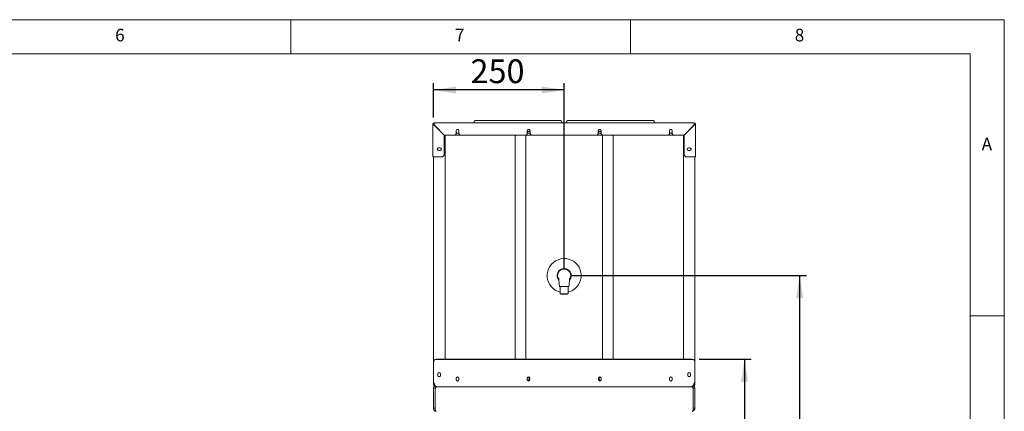
# Paper-space layout 'Blatt2' of a CAD drawing. Units: millimetres. Extents: x 5 to 415, y 5 to 292.
# Drawn here: x 270 to 415, y 234 to 292 of the extents above; entities that cross this region are included whole.
import ezdxf

# ---------------------------------------------------------------- set-up
doc = ezdxf.new("R2010")
doc.units = ezdxf.units.MM
doc.layers.add('BEMAßUNG', color=96, linetype='Continuous')
doc.styles.add('SLDTEXTSTYLE0', font='TXT', dxfattribs={"width": 0.75})
doc.dimstyles.new('SLDDIMSTYLE11', dxfattribs={"dimtxt": 3.5, "dimasz": 3.302, "dimexe": 0, "dimexo": 0.0625, "dimgap": 0.875, "dimtad": 1, "dimdec": 0, "dimlfac": 13, "dimrnd": 1e-09, "dimzin": 12, "dimdsep": 46, "dimtxsty": 'SLDTEXTSTYLE0', "dimsah": 1, "dimcen": 0.09, "dimadec": 0, "dimazin": 3, "dimtfac": 1, "dimtdec": 0, "dimtofl": 0, "dimtmove": 0, "dimatfit": 3, "dimfxl": 0, "dimfrac": 2, "dimtolj": 1, "dimtzin": 12, "dimarcsym": 0})
doc.dimstyles.new('SLDDIMSTYLE8', dxfattribs={"dimtxt": 3.5, "dimasz": 3.302, "dimexe": 0, "dimexo": 0.0625, "dimgap": 0.875, "dimtad": 1, "dimlfac": 13, "dimrnd": 1e-09, "dimzin": 12, "dimdsep": 46, "dimtxsty": 'SLDTEXTSTYLE0', "dimsah": 1, "dimcen": 0.09, "dimadec": 0, "dimazin": 3, "dimtfac": 1, "dimtofl": 0, "dimtmove": 0, "dimatfit": 3, "dimfxl": 0, "dimfrac": 2, "dimtolj": 1, "dimtzin": 12, "dimarcsym": 0})

# ---------------------------------------------------------------- blocks, each defined once
blk = doc.blocks.new('_D_59')
at = {"layer": 'BEMAßUNG'}
for p, q in [((370.08, 242.1), (377.77, 242.1)), ((376.77, 242.1), (376.77, 172.86)), ((367.11, 172.86), (377.77, 172.86))]:
    blk.add_line(p, q, dxfattribs=at)
for points in [[(376.77, 242.1), (376.26, 238.8), (377.28, 238.8)], [(376.77, 172.86), (377.28, 176.16), (376.26, 176.16)]]:
    blk.add_solid(points, dxfattribs=at)
at = {"layer": 'BEMAßUNG', "insert": (372.26, 203.93), "char_height": 3.5, "attachment_point": 1, "rotation": 90, "style": 'SLDTEXTSTYLE0'}
blk.add_mtext('900', dxfattribs=at)
blk = doc.blocks.new('_D_60')
at = {"layer": 'BEMAßUNG'}
for p, q in [((331.01, 277.62), (331.01, 282.67)), ((350.24, 255.4), (350.24, 282.67)), ((350.24, 281.67), (331.01, 281.67))]:
    blk.add_line(p, q, dxfattribs=at)
for points in [[(331.01, 281.67), (334.31, 281.16), (334.31, 282.18)], [(350.24, 281.67), (346.94, 282.18), (346.94, 281.16)]]:
    blk.add_solid(points, dxfattribs=at)
at = {"layer": 'BEMAßUNG', "insert": (336.45, 286.18), "char_height": 3.5, "attachment_point": 1, "style": 'SLDTEXTSTYLE0'}
blk.add_mtext('250', dxfattribs=at)
blk = doc.blocks.new('_D_61')
at = {"layer": 'BEMAßUNG'}
for p, q in [((351.24, 254.4), (385.89, 254.4)), ((384.89, 172.86), (384.89, 254.4)), ((367.11, 172.86), (385.89, 172.86))]:
    blk.add_line(p, q, dxfattribs=at)
for points in [[(384.89, 254.4), (384.38, 251.1), (385.4, 251.1)], [(384.89, 172.86), (385.4, 176.16), (384.38, 176.16)]]:
    blk.add_solid(points, dxfattribs=at)
at = {"layer": 'BEMAßUNG', "insert": (380.38, 202.64), "char_height": 3.5, "attachment_point": 1, "rotation": 90, "style": 'SLDTEXTSTYLE0'}
blk.add_mtext('1060', dxfattribs=at)

psp = doc.layouts.new('Blatt2')

# ---------------------------------------------------------------- linework, layer by layer
at = {"color": 7, "linetype": 'Continuous', "lineweight": 0}
for p, q in [((415, 292), (5, 292)), ((310, 292), (310, 287)), ((360, 287), (360, 292)), ((415, 5), (415, 292)), ((410, 287), (10, 287)), ((410, 287), (410, 47.58759)), ((415, 248.5), (410, 248.5))]:
    psp.add_line(p, q, dxfattribs=at)
at = {"color": 7, "linetype": 'Continuous', "lineweight": 15}
for p, q in [((331.12241, 276.85965), (331.12241, 276.62889)), ((331.12241, 276.85965), (369.35318, 276.85965)), ((337.01364, 277.09462), (336.92775, 276.85965)), ((349.00549, 277.21005), (337.85473, 277.21005)), ((337.85473, 276.86361), (349.00549, 276.86361)), ((349.93247, 276.85965), (349.84657, 277.09462)), ((350.62902, 277.09462), (350.54313, 276.85965)), ((362.62087, 277.21005), (351.47011, 277.21005)), ((351.47011, 276.86361), (362.62087, 276.86361)), ((363.54785, 276.85965), (363.46196, 277.09462)), ((369.35318, 276.62889), (369.35318, 276.85965)), ((330.89164, 271.85956), (330.89164, 276.62889)), ((331.00703, 276.62889), (330.89164, 276.62889)), ((331.00703, 276.62889), (331.00703, 276.6212)), ((331.12241, 276.6212), (331.00703, 276.6212)), ((331.12241, 276.52888), (331.12241, 276.62889)), ((332.59934, 275.05196), (331.12241, 276.52888)), ((332.58395, 275.05196), (331.12241, 276.51351)), ((334.33395, 275.66735), (334.33395, 275.20581)), ((334.75703, 275.20581), (334.75703, 275.66735)), ((344.79549, 275.66735), (344.79549, 275.20581)), ((345.21857, 275.55196), (344.79549, 275.55196)), ((345.21857, 275.20581), (345.21857, 275.66735)), ((355.25703, 275.66735), (355.25703, 275.20581)), ((355.68011, 275.55196), (355.25703, 275.55196)), ((355.68011, 275.20581), (355.68011, 275.66735)), ((365.71857, 275.66735), (365.71857, 275.20581)), ((366.14164, 275.20581), (366.14164, 275.66735)), ((369.35318, 276.52888), (367.87626, 275.05196)), ((369.35318, 276.51351), (367.89164, 275.05196)), ((369.35318, 276.62889), (369.35318, 276.52888)), ((369.35318, 276.6212), (369.46857, 276.6212)), ((369.46857, 276.62889), (369.58395, 276.62889)), ((369.46857, 276.62889), (369.46857, 276.6212)), ((369.58395, 276.62889), (369.58395, 271.85956)), ((332.58395, 272.09033), (332.58395, 275.05196)), ((334.18011, 275.05196), (332.59934, 275.05196)), ((332.67214, 275.05196), (332.69934, 275.02477)), ((332.69934, 275.02477), (332.69934, 242.10445)), ((334.18011, 275.05196), (334.33395, 275.20581)), ((334.91088, 275.05196), (334.18011, 275.05196)), ((334.75703, 275.20581), (334.91088, 275.05196)), ((344.64164, 275.05196), (334.91088, 275.05196)), ((343.28093, 275.05196), (343.04549, 274.94218)), ((343.04549, 242.10445), (343.04549, 274.94218)), ((344.58395, 275.05196), (344.58395, 242.10445)), ((344.64164, 275.05196), (344.79549, 275.20581)), ((345.37241, 275.05196), (344.64164, 275.05196)), ((345.21857, 275.20581), (345.37241, 275.05196)), ((355.10318, 275.05196), (345.37241, 275.05196)), ((355.10318, 275.05196), (355.25703, 275.20581)), ((355.83395, 275.05196), (355.10318, 275.05196)), ((355.68011, 275.20581), (355.83395, 275.05196)), ((365.56472, 275.05196), (355.83395, 275.05196)), ((355.89164, 242.10445), (355.89164, 275.05196)), ((357.43011, 274.94218), (357.19467, 275.05196)), ((357.43011, 242.10445), (357.43011, 274.94218)), ((365.56472, 275.05196), (365.71857, 275.20581)), ((366.29549, 275.05196), (365.56472, 275.05196)), ((366.14164, 275.20581), (366.29549, 275.05196)), ((367.87626, 275.05196), (366.29549, 275.05196)), ((367.80346, 275.05196), (367.77626, 275.02477)), ((367.77626, 242.10445), (367.77626, 275.02477)), ((367.89164, 275.05196), (367.89164, 272.09033)), ((331.96857, 273.1712), (331.7378, 273.1712)), ((331.7378, 272.77889), (331.96857, 272.77889)), ((368.50703, 273.1712), (368.7378, 273.1712)), ((368.7378, 272.77889), (368.50703, 272.77889)), ((331.12241, 271.85956), (330.89164, 271.85956)), ((331.00703, 241.72568), (331.00703, 271.85956)), ((332.35318, 271.85956), (331.12241, 271.85956)), ((332.35318, 271.85956), (332.58395, 272.09033)), ((367.89164, 272.09033), (368.12241, 271.85956)), ((369.35318, 271.85956), (368.12241, 271.85956)), ((369.58395, 271.85956), (369.35318, 271.85956)), ((369.46857, 271.85956), (369.46857, 241.72568)), ((349.54549, 252.76735), (350.93011, 252.76735)), ((349.66087, 252.76735), (349.66087, 251.72119)), ((350.81472, 251.72119), (350.81472, 252.76735)), ((349.66087, 251.72119), (349.7378, 251.64427)), ((349.66087, 251.72119), (350.81472, 251.72119)), ((350.7378, 251.64427), (349.7378, 251.64427)), ((350.7378, 251.64427), (350.81472, 251.72119)), ((331.39164, 242.10445), (369.08395, 242.10445)), ((331.39164, 242.06438), (369.08395, 242.06438)), ((331.00703, 241.6856), (331.00703, 241.72568)), ((331.00703, 240.58905), (331.00703, 241.6856)), ((331.00703, 240.58905), (331.00703, 240.54898)), ((331.00703, 240.54898), (331.00703, 238.66735)), ((369.46857, 241.72568), (369.46857, 241.6856)), ((369.46857, 241.6856), (369.46857, 240.58905)), ((369.46857, 240.54898), (369.46857, 240.58905)), ((369.46857, 238.66735), (369.46857, 240.54898)), ((331.65703, 239.93658), (331.65703, 239.70581)), ((332.04934, 239.70581), (332.04934, 239.93658)), ((334.34934, 239.32119), (334.34934, 239.09043)), ((334.74164, 239.09043), (334.74164, 239.32119)), ((344.81087, 239.32119), (344.81087, 239.09043)), ((344.82659, 239.39812), (345.18747, 239.39812)), ((345.20318, 239.09043), (345.20318, 239.32119)), ((355.27241, 239.32119), (355.27241, 239.09043)), ((355.28813, 239.39812), (355.64901, 239.39812)), ((355.66472, 239.09043), (355.66472, 239.32119)), ((365.73395, 239.32119), (365.73395, 239.09043)), ((366.12626, 239.09043), (366.12626, 239.32119)), ((368.42626, 239.93658), (368.42626, 239.70581)), ((368.81857, 239.70581), (368.81857, 239.93658)), ((331.00703, 238.40581), (331.00703, 238.66735)), ((331.00703, 238.66735), (331.12723, 238.5135)), ((331.00703, 238.40581), (331.12241, 238.40581)), ((331.00703, 238.28273), (331.00703, 238.40581)), ((331.00703, 238.28273), (331.12241, 238.28273)), ((331.00703, 234.89812), (331.00703, 237.8212)), ((331.01007, 237.87413), (331.23932, 237.84766)), ((331.12241, 238.28273), (331.12241, 238.40581)), ((331.16088, 238.39812), (331.16088, 238.28273)), ((331.24481, 238.28273), (331.16088, 238.28273)), ((331.2378, 234.89812), (331.2378, 237.8212)), ((331.2378, 237.8212), (331.2378, 234.66735)), ((331.46857, 238.05205), (331.46857, 238.05196)), ((369.00703, 238.05196), (331.46857, 238.05196)), ((345.00062, 238.95581), (345.00062, 238.92896)), ((355.47498, 238.92896), (355.47498, 238.95581)), ((369.00703, 238.05196), (369.00703, 238.05205)), ((369.20738, 237.8679), (369.17422, 237.97767)), ((369.31472, 238.28273), (369.23079, 238.28273)), ((369.46552, 237.87413), (369.23628, 237.84766)), ((369.2378, 237.8212), (369.2378, 234.89812)), ((369.2378, 234.66735), (369.2378, 237.8212)), ((369.31472, 238.28273), (369.31472, 238.39812)), ((369.34837, 238.5135), (369.46857, 238.66735)), ((369.46857, 238.40581), (369.35318, 238.40581)), ((369.35318, 238.28273), (369.35318, 238.40581)), ((369.46857, 238.28273), (369.35318, 238.28273)), ((369.46857, 238.66735), (369.46857, 238.40581)), ((369.46857, 238.28273), (369.46857, 238.40581)), ((369.46857, 237.8212), (369.46857, 234.89812)), ((331.2378, 234.89812), (331.00703, 234.89812)), ((369.2378, 234.89812), (369.46857, 234.89812))]:
    psp.add_line(p, q, dxfattribs=at)
at = {"color": 7, "linetype": 'Continuous', "lineweight": 15, "flags": 128}
for points in [[(337.52878, 276.85965), (337.66797, 276.86233), (337.85473, 276.86361)], [(349.00549, 276.86361), (349.19225, 276.86233), (349.33144, 276.85965)], [(351.14416, 276.85965), (351.28335, 276.86233), (351.47011, 276.86361)], [(362.62087, 276.86361), (362.80763, 276.86233), (362.94682, 276.85965)], [(334.54549, 275.86735), (334.45992, 275.85379), (334.41844, 275.83648)], [(334.67254, 275.83648), (334.63106, 275.85379), (334.54549, 275.86735)], [(345.00703, 275.86735), (344.92145, 275.85379), (344.87998, 275.83648)], [(345.13408, 275.83648), (345.0926, 275.85379), (345.00703, 275.86735)], [(355.46857, 275.86735), (355.38299, 275.85379), (355.34152, 275.83648)], [(355.59562, 275.83648), (355.55414, 275.85379), (355.46857, 275.86735)], [(365.93011, 275.86735), (365.84453, 275.85379), (365.80305, 275.83648)], [(366.05716, 275.83648), (366.01568, 275.85379), (365.93011, 275.86735)]]:
    psp.add_lwpolyline(points, dxfattribs=at)
at = {"color": 7, "linetype": 'Continuous', "lineweight": 15}
for centre, radius, start, end in [((331.12241, 276.62889), 0.23077, 90, 180), ((331.12241, 276.62889), 0.11538, 90, 180), ((369.35318, 276.62889), 0.23077, 0, 90), ((369.35318, 276.62889), 0.11538, 0, 90), ((334.54549, 275.66735), 0.21154, 0, 180), ((334.54549, 275.59043), 0.27692, 220.1917563, 319.8082437), ((345.00703, 275.66735), 0.21154, 0, 180), ((345.00703, 275.59043), 0.27692, 220.1917563, 319.8082437), ((355.46857, 275.66735), 0.21154, 0, 180), ((355.46857, 275.59043), 0.27692, 220.1917563, 319.8082437), ((365.93011, 275.66735), 0.21154, 0, 180), ((365.93011, 275.59043), 0.27692, 220.1917563, 319.8082437), ((331.7378, 272.97504), 0.19615, 90, 270), ((331.85318, 272.97504), 0.27692, 143.7311138, 216.2688859), ((331.96857, 272.97504), 0.19615, 270, 90), ((331.85318, 272.97504), 0.27692, 0, 36.2688947), ((331.85318, 272.97504), 0.27692, 323.7311055, 0), ((368.50703, 272.97504), 0.19615, 90, 270), ((368.62241, 272.97504), 0.27692, 143.7311929, 180), ((368.62241, 272.97504), 0.27692, 180, 216.2688074), ((368.7378, 272.97504), 0.19615, 270, 90), ((368.62241, 272.97504), 0.27692, 323.7311863, 36.2688135), ((350.2378, 254.39812), 2.5, 325.8930786, 256.6576362), ((350.2378, 254.39812), 1.03846, 319.2054468, 180), ((350.2378, 254.39812), 1.03846, 180, 220.0308532), ((350.2378, 254.39812), 2.5, 283.3423638, 325.8930786), ((331.38875, 241.72273), 0.38173, 89.5656837, 179.5575082), ((331.38875, 241.68266), 0.38173, 89.5656837, 179.5575082), ((369.08685, 241.72273), 0.38173, 0.4424918, 90.4343163), ((369.08685, 241.68266), 0.38173, 0.4424918, 90.4343163), ((331.85318, 239.93658), 0.19615, 0, 180), ((331.85318, 239.70581), 0.19615, 180, 0), ((331.85318, 239.8212), 0.27692, 53.731149, 126.268851), ((331.85318, 239.8212), 0.27692, 233.7311541, 306.2688461), ((334.54549, 239.3212), 0.19615, 0, 180), ((334.54549, 239.09043), 0.19615, 180, 0), ((334.54549, 239.20581), 0.27692, 53.7311478, 126.2688522), ((345.00703, 239.3212), 0.19615, 0, 180), ((345.00703, 239.09043), 0.19615, 180, 0), ((345.00703, 239.20581), 0.27692, 53.7311478, 126.2688522), ((355.46857, 239.3212), 0.19615, 0, 180), ((355.46857, 239.09043), 0.19615, 180, 0), ((355.46857, 239.20581), 0.27692, 53.7311478, 126.2688522), ((365.93011, 239.3212), 0.19615, 0, 180), ((365.93011, 239.09043), 0.19615, 180, 0), ((365.93011, 239.20581), 0.27692, 53.7311467, 126.2688532), ((368.62241, 239.93658), 0.19615, 0, 180), ((368.62241, 239.70581), 0.19615, 180, 0), ((368.62241, 239.8212), 0.27692, 53.7311464, 126.2688535), ((368.62241, 239.8212), 0.27692, 233.731144, 306.2688562), ((331.46857, 237.8212), 0.46154, 173.4142782, 180), ((331.46857, 237.8212), 0.23077, 173.4142782, 180), ((334.54549, 239.20581), 0.27692, 233.7311467, 306.2688532), ((345.00703, 239.20581), 0.27692, 233.7311478, 306.2688522), ((355.46857, 239.20581), 0.27692, 233.7311478, 306.2688522), ((365.93011, 239.20581), 0.27692, 233.7311485, 306.2688514), ((369.00703, 237.8212), 0.23077, 0, 6.5857218), ((369.00703, 237.8212), 0.46154, 0, 6.5857218)]:
    psp.add_arc(centre, radius, start, end, dxfattribs=at)
for points, knots in [([(337.85473, 277.21005), (337.83064, 277.20999), (337.76062, 277.20981), (337.64585, 277.20791), (337.51586, 277.20366), (337.39606, 277.19744), (337.28995, 277.18937), (337.20022, 277.17967), (337.12817, 277.16793), (337.08147, 277.15622), (337.04913, 277.13993), (337.02247, 277.11821), (337.01741, 277.10008), (337.01605, 277.09519)], [0, 0, 0, 0, 0.059229015, 0.17220791, 0.285362746, 0.398704424, 0.512423713, 0.626910711, 0.743161956, 0.86483538, 0.939305484, 0.983631915, 1, 1, 1, 1]), ([(349.84463, 277.09466), (349.84394, 277.09805), (349.84091, 277.11288), (349.8227, 277.13029), (349.80156, 277.14565), (349.77339, 277.15699), (349.73281, 277.16774), (349.66636, 277.17881), (349.57686, 277.1888), (349.46892, 277.19714), (349.34854, 277.20349), (349.21833, 277.20781), (349.1022, 277.2098), (349.03083, 277.20998), (349.00549, 277.21005)], [0, 0, 0, 0, 0.0110510375, 0.0484115298, 0.0915365517, 0.1493814879, 0.248511561, 0.3619566967, 0.4819539742, 0.5973847987, 0.7113316936, 0.8246766489, 0.9377484185, 1, 1, 1, 1]), ([(351.47011, 277.21005), (351.44603, 277.20999), (351.376, 277.20981), (351.26123, 277.20791), (351.13124, 277.20366), (351.01145, 277.19744), (350.90533, 277.18937), (350.8156, 277.17967), (350.74355, 277.16793), (350.69686, 277.15622), (350.66451, 277.13993), (350.63785, 277.11821), (350.63279, 277.10008), (350.63143, 277.09519)], [0, 0, 0, 0, 0.0592293529, 0.172208277, 0.2853631404, 0.3987044358, 0.5124238749, 0.626910732, 0.7431621119, 0.8648353367, 0.9393053142, 0.9836318045, 1, 1, 1, 1]), ([(363.46002, 277.09466), (363.45933, 277.09805), (363.4563, 277.11288), (363.43808, 277.13029), (363.41694, 277.14565), (363.38878, 277.15699), (363.3482, 277.16774), (363.28174, 277.17881), (363.19224, 277.1888), (363.0843, 277.19714), (362.96392, 277.20349), (362.83371, 277.20781), (362.71759, 277.2098), (362.64621, 277.20998), (362.62087, 277.21005)], [0, 0, 0, 0, 0.011051065, 0.048411515, 0.091536587, 0.149381383, 0.248511499, 0.361956471, 0.481953926, 0.597384495, 0.711332004, 0.82467686, 0.937748179, 1, 1, 1, 1]), ([(330.89164, 276.62889), (330.89446, 276.62022), (330.90008, 276.60288), (330.9438, 276.57686), (331.00758, 276.55086), (331.07159, 276.52968), (331.11056, 276.51728), (331.12241, 276.51351)], [0, 0, 0, 0, 0.225348167, 0.450724607, 0.676105935, 0.901489712, 1, 1, 1, 1]), ([(331.00703, 276.62889), (331.00912, 276.61833), (331.01315, 276.59794), (331.04281, 276.5678), (331.08095, 276.53987), (331.10938, 276.52179), (331.12241, 276.51351)], [0, 0, 0, 0, 0.274300818, 0.529258756, 0.784175859, 1, 1, 1, 1]), ([(331.12762, 276.52987), (331.10907, 276.53783), (331.06432, 276.55704), (331.0178, 276.58747), (331.01062, 276.60995), (331.00703, 276.6212)], [0, 0, 0, 0, 0.261443191, 0.630714228, 1, 1, 1, 1]), ([(369.35318, 276.51351), (369.38041, 276.52217), (369.43488, 276.53951), (369.50653, 276.56553), (369.55882, 276.59153), (369.58157, 276.6127), (369.5834, 276.62512), (369.58395, 276.62889)], [0, 0, 0, 0, 0.225337897, 0.450717202, 0.676097662, 0.90147951, 1, 1, 1, 1]), ([(369.35318, 276.51351), (369.36979, 276.52407), (369.40182, 276.54444), (369.44057, 276.57459), (369.46444, 276.60252), (369.46727, 276.6206), (369.46857, 276.62889)], [0, 0, 0, 0, 0.274273953, 0.52923156, 0.784147754, 1, 1, 1, 1]), ([(369.46857, 276.6212), (369.46496, 276.60995), (369.45774, 276.58747), (369.41268, 276.55782), (369.36986, 276.5394), (369.35318, 276.53222)], [0, 0, 0, 0, 0.379023846, 0.758032568, 1, 1, 1, 1]), ([(351.03699, 253.8695), (351.04953, 253.88699), (351.09361, 253.9485), (351.14514, 254.06892), (351.18844, 254.22558), (351.20394, 254.3879), (351.19168, 254.55019), (351.15291, 254.70821), (351.08764, 254.8572), (350.99882, 254.99337), (350.88807, 255.11235), (350.75922, 255.2115), (350.61526, 255.28724), (350.4607, 255.33821), (350.2997, 255.36202), (350.13689, 255.35901), (349.97692, 255.32815), (349.82413, 255.27134), (349.6834, 255.1891), (349.55814, 255.08494), (349.45273, 254.96083), (349.36915, 254.82124), (349.31077, 254.66942), (349.27811, 254.51011), (349.2733, 254.34768), (349.29476, 254.18626), (349.34546, 254.03237), (349.39464, 253.92439), (349.43312, 253.87417), (349.43876, 253.8668)], [0, 0, 0, 0, 0.015571427, 0.054748714, 0.09390451, 0.133060502, 0.172163416, 0.211270368, 0.250343794, 0.28942324, 0.328470641, 0.36751931, 0.406628022, 0.4457366, 0.484844633, 0.523950091, 0.563122847, 0.60229195, 0.641456527, 0.680620828, 0.719728873, 0.758839083, 0.797912171, 0.836988872, 0.876053391, 0.915118925, 0.954201541, 0.993285126, 1, 1, 1, 1]), ([(349.41603, 254.06757), (349.41571, 254.06766), (349.41491, 254.0679), (349.41766, 254.04747), (349.42271, 254.00826), (349.42967, 253.95063), (349.44024, 253.85529), (349.45207, 253.73726), (349.46476, 253.60689), (349.47803, 253.47057), (349.4952, 253.29317), (349.51837, 253.05247), (349.53571, 252.87), (349.54547, 252.76735)], [0, 0, 0, 0, 0.032083244, 0.08153228, 0.13038098, 0.180860294, 0.23516847, 0.343360718, 0.422993853, 0.504109115, 0.62410928, 0.788540043, 1, 1, 1, 1]), ([(350.93013, 252.76735), (350.94038, 252.87522), (350.95779, 253.05834), (350.98032, 253.29231), (350.99753, 253.47014), (351.0127, 253.62598), (351.02556, 253.75843), (351.03598, 253.86071), (351.0433, 253.92899), (351.04985, 253.98717), (351.05535, 254.03336), (351.05895, 254.0632), (351.06062, 254.07575), (351.05959, 254.07307), (351.05949, 254.07279)], [0, 0, 0, 0, 0.215283111, 0.365417232, 0.467060587, 0.569982568, 0.677242295, 0.729417994, 0.780755912, 0.832413559, 0.885539868, 0.940759737, 0.993692558, 1, 1, 1, 1]), ([(345.20318, 239.28017), (345.183, 239.26975), (345.1348, 239.24486), (345.07428, 239.18202), (345.02662, 239.10046), (345.00193, 239.02221), (345.00319, 238.97323), (345.00363, 238.95577)], [0, 0, 0, 0, 0.168477461, 0.402425565, 0.636379444, 0.870344588, 1, 1, 1, 1]), ([(355.46026, 239.05847), (355.45469, 239.07491), (355.43959, 239.11949), (355.39721, 239.18626), (355.33882, 239.24646), (355.29154, 239.2703), (355.27241, 239.27994)], [0, 0, 0, 0, 0.173724997, 0.471234903, 0.786130421, 1, 1, 1, 1]), ([(331.00703, 238.40581), (331.0106, 238.41705), (331.01774, 238.43953), (331.06599, 238.47091), (331.11306, 238.49104), (331.13386, 238.49994)], [0, 0, 0, 0, 0.358262579, 0.716522845, 1, 1, 1, 1]), ([(331.27128, 238.23662), (331.22831, 238.21167), (331.1394, 238.16003), (331.04455, 238.02974), (331.02156, 237.926), (331.01007, 237.87413)], [0, 0, 0, 0, 0.318608569, 0.659307957, 1, 1, 1, 1]), ([(331.12241, 238.40581), (331.12382, 238.41705), (331.12631, 238.43701), (331.14321, 238.45697), (331.1506, 238.46569)], [0, 0, 0, 0, 0.563188662, 1, 1, 1, 1]), ([(331.12723, 238.5135), (331.15567, 238.45376), (331.21256, 238.33426), (331.2979, 238.18289), (331.38323, 238.07575), (331.44012, 238.05995), (331.46857, 238.05205)], [0, 0, 0, 0, 0.2500018, 0.499998619, 0.749997836, 1, 1, 1, 1]), ([(331.20986, 238.34442), (331.20221, 238.32748), (331.18588, 238.29132), (331.16955, 238.28571), (331.16088, 238.28273)], [0, 0, 0, 0, 0.4686652251, 1, 1, 1, 1]), ([(331.2378, 237.8212), (331.25739, 237.852), (331.29659, 237.91364), (331.3554, 237.99088), (331.41276, 238.04245), (331.45046, 238.04888), (331.46857, 238.05196)], [0, 0, 0, 0, 0.254649324, 0.509535469, 0.764434785, 1, 1, 1, 1]), ([(331.45092, 238.05129), (331.42465, 238.04661), (331.37211, 238.03724), (331.3057, 237.99044), (331.25639, 237.92587), (331.24501, 237.87373), (331.23932, 237.84766)], [0, 0, 0, 0, 0.249998015, 0.500000491, 0.75000104, 1, 1, 1, 1]), ([(331.30263, 237.9794), (331.29387, 237.95225), (331.2822, 237.91608), (331.2706, 237.87674), (331.2677, 237.86693)], [0, 0, 0, 0, 0.750514848, 1, 1, 1, 1]), ([(355.47196, 238.9558), (355.47276, 238.96988), (355.47474, 239.00466), (355.46566, 239.0384), (355.46026, 239.05847)], [0, 0, 0, 0, 0.405043696, 1, 1, 1, 1]), ([(369.00703, 238.05205), (369.03547, 238.05995), (369.09236, 238.07575), (369.1777, 238.18289), (369.26304, 238.33426), (369.31992, 238.45376), (369.34837, 238.5135)], [0, 0, 0, 0, 0.250002164, 0.500001381, 0.7499982, 1, 1, 1, 1]), ([(369.00703, 238.05196), (369.02662, 238.04836), (369.06582, 238.04116), (369.12463, 237.9858), (369.18199, 237.90896), (369.21969, 237.84967), (369.2378, 237.8212)], [0, 0, 0, 0, 0.254649953, 0.509544998, 0.764439148, 1, 1, 1, 1]), ([(369.23628, 237.84766), (369.23059, 237.87373), (369.21921, 237.92587), (369.16989, 237.99044), (369.10348, 238.03724), (369.05094, 238.04661), (369.02468, 238.05129)], [0, 0, 0, 0, 0.2499989602, 0.4999995092, 0.7500019849, 1, 1, 1, 1]), ([(369.46552, 237.87413), (369.45403, 237.926), (369.43105, 238.02974), (369.3362, 238.16003), (369.24728, 238.21167), (369.20431, 238.23662)], [0, 0, 0, 0, 0.340692043, 0.681391431, 1, 1, 1, 1]), ([(369.31472, 238.28273), (369.30604, 238.28571), (369.28971, 238.29132), (369.27338, 238.32748), (369.26573, 238.34442)], [0, 0, 0, 0, 0.5313347749, 1, 1, 1, 1]), ([(369.325, 238.46569), (369.33238, 238.45697), (369.34928, 238.43701), (369.35178, 238.41705), (369.35318, 238.40581)], [0, 0, 0, 0, 0.436811338, 1, 1, 1, 1]), ([(369.34174, 238.49994), (369.36253, 238.49104), (369.4096, 238.47091), (369.45786, 238.43953), (369.465, 238.41705), (369.46857, 238.40581)], [0, 0, 0, 0, 0.283477155, 0.641737421, 1, 1, 1, 1]), ([(331.00703, 234.89812), (331.01302, 234.84158), (331.02501, 234.72849), (331.11914, 234.58397), (331.23241, 234.48777), (331.31783, 234.46764), (331.34819, 234.46049)], [0, 0, 0, 0, 0.281512566, 0.563133333, 0.844752317, 1, 1, 1, 1]), ([(369.12599, 234.45863), (369.14164, 234.46097), (369.21301, 234.47161), (369.32241, 234.55032), (369.42751, 234.68314), (369.46571, 234.81001), (369.46805, 234.88212), (369.46857, 234.89812)], [0, 0, 0, 0, 0.078736664, 0.359171376, 0.639610178, 0.920042836, 1, 1, 1, 1]), ([(331.39087, 234.43658), (331.37898, 234.43959), (331.35518, 234.44562), (331.31946, 234.49231), (331.28378, 234.55998), (331.25648, 234.62313), (331.24121, 234.65926), (331.2378, 234.66735)], [0, 0, 0, 0, 0.233120412, 0.466325099, 0.699530796, 0.932743143, 1, 1, 1, 1]), ([(369.2378, 234.66735), (369.2259, 234.63918), (369.2021, 234.58283), (369.16639, 234.50945), (369.1307, 234.45729), (369.1034, 234.43803), (369.08814, 234.43684), (369.08472, 234.43658)], [0, 0, 0, 0, 0.233124824, 0.466329772, 0.699536873, 0.932742784, 1, 1, 1, 1])]:
    psp.add_open_spline(points, degree=3, knots=knots, dxfattribs=at)

# ---------------------------------------------------------------- texts
at = {"color": 7, "linetype": 'Continuous', "lineweight": 0, "char_height": 1.85208, "attachment_point": 1, "style": 'SLDTEXTSTYLE0'}
for s, insert in [('6', (284.16667, 290.66802)), ('6', (284.16667, 290.66802)), ('7', (334.16667, 290.66802)), ('7', (334.16667, 290.66802)), ('8', (384.16667, 290.66802)), ('8', (384.16667, 290.66802)), ('A', (411.66667, 274.66802)), ('A', (411.66667, 274.66802))]:
    psp.add_mtext(s, dxfattribs=dict(at, insert=insert))

# ---------------------------------------------------------------- dimensions: what is measured, and where the dimension line sits
at = {"layer": 'BEMAßUNG'}
dim = psp.add_linear_dim(base=(331.00703, 281.67147), p1=(350.2378, 254.39812), p2=(331.00703, 276.6212), dimstyle='SLDDIMSTYLE8', dxfattribs=at)
dim.commit()
dim.dimension.update_dxf_attribs({"geometry": '_D_60', "text_midpoint": (340.32994, 281.67147), "dimtype": 160})
for base, p1, p2, dimstyle, picture, middle in [((384.8872, 254.39812), (366.11472, 172.85966), (350.2378, 254.39812), 'SLDDIMSTYLE8', '_D_61', (384.8872, 207.81049)), ((376.77129, 172.85966), (369.08395, 242.10445), (366.11472, 172.85966), 'SLDDIMSTYLE11', '_D_59', (376.77129, 207.81049))]:
    dim = psp.add_linear_dim(base=base, p1=p1, p2=p2, angle=90, dimstyle=dimstyle, dxfattribs=at)
    dim.commit()
    dim.dimension.update_dxf_attribs({"geometry": picture, "text_midpoint": middle, "dimtype": 160})

doc.saveas('drawing.dxf')
